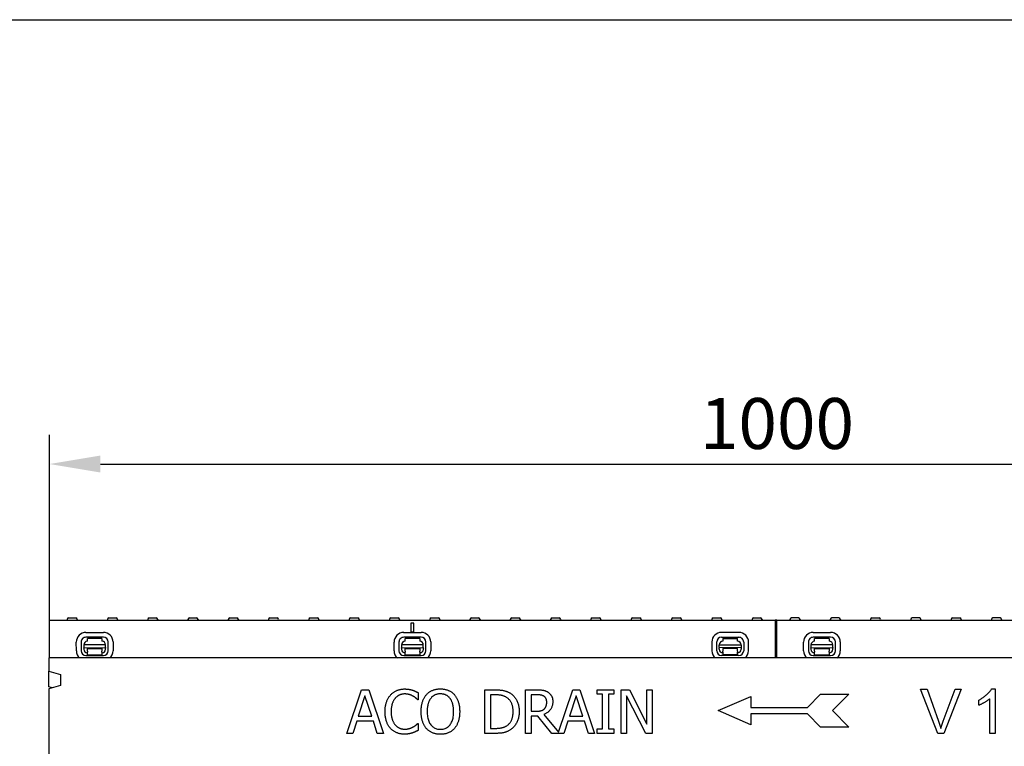
# Model space of a CAD drawing. Units: millimetres. Extents: x -13838 to 102, y -54628 to -51987.
# Drawn here: x -9715 to -9038, y -52995 to -52496 of the extents above; entities that cross this region are included whole.
import ezdxf

# ---------------------------------------------------------------- set-up
doc = ezdxf.new("R2010")
doc.units = ezdxf.units.MM
for name, color, linetype in [('BEMASS', 3, 'Continuous'), ('DUENN-18', 94, 'Continuous'), ('SICHTBAR', 7, 'Continuous')]:
    doc.layers.add(name, color=color, linetype=linetype)
doc.styles.add('BEMSTIL', font='arial.ttf')
doc.dimstyles.new('BEMASS', dxfattribs={"dimscale": 10, "dimtxt": 3.5, "dimasz": 3.5, "dimexe": 2, "dimexo": 0, "dimgap": 1, "dimtad": 1, "dimdec": 0, "dimtxsty": 'BEMSTIL', "dimcen": 3, "dimclrd": 3, "dimclre": 3, "dimclrt": 4, "dimadec": 0, "dimazin": 0, "dimtfac": 0.875, "dimtdec": 0, "dimtmove": 0, "dimatfit": 0, "dimfxl": 1, "dimtolj": 1, "dimlwd": 25, "dimlwe": 25, "dimarcsym": 0})

# ---------------------------------------------------------------- blocks, each defined once
blk = doc.blocks.new('*D606')
at = {"layer": 'BEMASS', "color": 3, "lineweight": 25, "transparency": 16777216}
for p, q in [((-9694.82, -52908.44), (-9694.82, -52781.07)), ((-8694.57, -52908.44), (-8694.57, -52781.07)), ((-9659.82, -52801.07), (-8729.57, -52801.07))]:
    blk.add_line(p, q, dxfattribs=at)
at = {"layer": 'BEMASS', "color": 3, "transparency": 16777216}
for points in [[(-9659.82, -52795.24), (-9659.82, -52806.9), (-9694.82, -52801.07)], [(-8729.57, -52795.24), (-8729.57, -52806.9), (-8694.57, -52801.07)]]:
    blk.add_solid(points, dxfattribs=at)
at = {"layer": 'Defpoints', "color": 0, "transparency": 16777216}
for p in [(-8694.57, -52801.07), (-9694.82, -52908.44), (-8694.57, -52908.44)]:
    blk.add_point(p, dxfattribs=at)
at = {"layer": 'BEMASS', "color": 4, "transparency": 16777216, "insert": (-9194.69, -52773.2), "char_height": 35, "attachment_point": 5, "style": 'BEMSTIL'}
blk.add_mtext('\\A1;1000', dxfattribs=at)

msp = doc.modelspace()

# ---------------------------------------------------------------- linework, layer by layer
at = {"layer": 'DUENN-18'}
for p, q in [((-9682.74, -52907.89), (-9682.77, -52908.44)), ((-9681.74, -52906.94), (-9676.79, -52906.94)), ((-9675.8, -52907.89), (-9675.77, -52908.44)), ((-9655.04, -52907.89), (-9655.07, -52908.44)), ((-9654.04, -52906.94), (-9649.09, -52906.94)), ((-9648.1, -52907.89), (-9648.07, -52908.44)), ((-9627.34, -52907.89), (-9627.37, -52908.44)), ((-9626.34, -52906.94), (-9621.39, -52906.94)), ((-9620.4, -52907.89), (-9620.37, -52908.44)), ((-9599.64, -52907.89), (-9599.67, -52908.44)), ((-9598.64, -52906.94), (-9593.69, -52906.94)), ((-9592.7, -52907.89), (-9592.67, -52908.44)), ((-9571.94, -52907.89), (-9571.97, -52908.44)), ((-9570.94, -52906.94), (-9565.99, -52906.94)), ((-9565, -52907.89), (-9564.97, -52908.44)), ((-9544.24, -52907.89), (-9544.27, -52908.44)), ((-9543.24, -52906.94), (-9538.29, -52906.94)), ((-9537.3, -52907.89), (-9537.27, -52908.44)), ((-9516.54, -52907.89), (-9516.57, -52908.44)), ((-9515.54, -52906.94), (-9510.59, -52906.94)), ((-9509.6, -52907.89), (-9509.57, -52908.44)), ((-9488.84, -52907.89), (-9488.87, -52908.44)), ((-9487.84, -52906.94), (-9482.89, -52906.94)), ((-9481.9, -52907.89), (-9481.87, -52908.44)), ((-9461.14, -52907.89), (-9461.17, -52908.44)), ((-9460.14, -52906.94), (-9455.19, -52906.94)), ((-9454.2, -52907.89), (-9454.17, -52908.44)), ((-9446.32, -52910.44), (-9446.32, -52916.44)), ((-9444.32, -52910.44), (-9446.32, -52910.44)), ((-9444.32, -52910.44), (-9446.32, -52910.44)), ((-9444.32, -52910.44), (-9446.32, -52910.44)), ((-9444.32, -52916.44), (-9444.32, -52910.44)), ((-9433.44, -52907.89), (-9433.47, -52908.44)), ((-9432.44, -52906.94), (-9427.49, -52906.94)), ((-9426.5, -52907.89), (-9426.47, -52908.44)), ((-9405.74, -52907.89), (-9405.77, -52908.44)), ((-9404.74, -52906.94), (-9399.79, -52906.94)), ((-9398.8, -52907.89), (-9398.77, -52908.44)), ((-9378.04, -52907.89), (-9378.07, -52908.44)), ((-9377.04, -52906.94), (-9372.09, -52906.94)), ((-9371.1, -52907.89), (-9371.07, -52908.44)), ((-9350.34, -52907.89), (-9350.37, -52908.44)), ((-9349.34, -52906.94), (-9344.39, -52906.94)), ((-9343.4, -52907.89), (-9343.37, -52908.44)), ((-9322.64, -52907.89), (-9322.67, -52908.44)), ((-9321.64, -52906.94), (-9316.69, -52906.94)), ((-9315.7, -52907.89), (-9315.67, -52908.44)), ((-9294.94, -52907.89), (-9294.97, -52908.44)), ((-9293.94, -52906.94), (-9288.99, -52906.94)), ((-9288, -52907.89), (-9287.97, -52908.44)), ((-9267.24, -52907.89), (-9267.27, -52908.44)), ((-9266.24, -52906.94), (-9261.29, -52906.94)), ((-9260.3, -52907.89), (-9260.27, -52908.44)), ((-9239.54, -52907.89), (-9239.57, -52908.44)), ((-9238.54, -52906.94), (-9233.59, -52906.94)), ((-9232.6, -52907.89), (-9232.57, -52908.44)), ((-9211.84, -52907.89), (-9211.87, -52908.44)), ((-9210.84, -52906.94), (-9205.89, -52906.94)), ((-9204.9, -52907.89), (-9204.87, -52908.44)), ((-9195.82, -52908.44), (-9195.82, -52934.44)), ((-9194.82, -52934.44), (-9194.82, -52908.44)), ((-9185.74, -52907.89), (-9185.77, -52908.44)), ((-9179.79, -52906.94), (-9184.74, -52906.94)), ((-9178.8, -52907.89), (-9178.77, -52908.44)), ((-9158.04, -52907.89), (-9158.07, -52908.44)), ((-9152.09, -52906.94), (-9157.04, -52906.94)), ((-9151.1, -52907.89), (-9151.07, -52908.44)), ((-9130.34, -52907.89), (-9130.37, -52908.44)), ((-9129.34, -52906.94), (-9124.39, -52906.94)), ((-9123.4, -52907.89), (-9123.37, -52908.44)), ((-9102.64, -52907.89), (-9102.67, -52908.44)), ((-9096.69, -52906.94), (-9101.64, -52906.94)), ((-9095.7, -52907.89), (-9095.67, -52908.44)), ((-9074.94, -52907.89), (-9074.97, -52908.44)), ((-9073.94, -52906.94), (-9068.99, -52906.94)), ((-9068, -52907.89), (-9067.97, -52908.44)), ((-9047.24, -52907.89), (-9047.27, -52908.44)), ((-9041.29, -52906.94), (-9046.24, -52906.94)), ((-9040.3, -52907.89), (-9040.27, -52908.44)), ((-9669.81, -52916.87), (-9657.81, -52916.85)), ((-9451.34, -52916.87), (-9439.34, -52916.85)), ((-9446.32, -52916.44), (-9444.32, -52916.44)), ((-9220.83, -52916.87), (-9232.83, -52916.85)), ((-9169.81, -52916.87), (-9157.81, -52916.85)), ((-9676.39, -52929.49), (-9676.4, -52923.49)), ((-9673.07, -52923.49), (-9673.06, -52929.49)), ((-9657.8, -52920.18), (-9669.8, -52920.2)), ((-9658.8, -52920.96), (-9668.8, -52920.98)), ((-9668.79, -52922.98), (-9668.8, -52920.98)), ((-9658.8, -52920.96), (-9658.79, -52922.96)), ((-9654.5, -52929.45), (-9654.51, -52923.45)), ((-9651.18, -52923.44), (-9651.17, -52929.44)), ((-9457.92, -52929.49), (-9457.93, -52923.49)), ((-9454.6, -52923.49), (-9454.59, -52929.49)), ((-9439.33, -52920.18), (-9451.33, -52920.2)), ((-9440.33, -52920.96), (-9450.33, -52920.98)), ((-9450.32, -52922.98), (-9450.33, -52920.98)), ((-9440.33, -52920.96), (-9440.32, -52922.96)), ((-9436.03, -52929.45), (-9436.04, -52923.45)), ((-9432.71, -52923.44), (-9432.7, -52929.44)), ((-9239.45, -52923.44), (-9239.46, -52929.44)), ((-9236.13, -52929.45), (-9236.12, -52923.45)), ((-9232.84, -52920.18), (-9220.84, -52920.2)), ((-9231.84, -52920.96), (-9221.84, -52920.98)), ((-9231.84, -52920.96), (-9231.84, -52922.96)), ((-9221.84, -52922.98), (-9221.84, -52920.98)), ((-9217.56, -52923.49), (-9217.57, -52929.49)), ((-9214.24, -52929.49), (-9214.23, -52923.49)), ((-9176.39, -52929.49), (-9176.4, -52923.49)), ((-9173.07, -52923.49), (-9173.06, -52929.49)), ((-9157.8, -52920.18), (-9169.8, -52920.2)), ((-9158.8, -52920.96), (-9168.8, -52920.98)), ((-9168.79, -52922.98), (-9168.8, -52920.98)), ((-9158.8, -52920.96), (-9158.79, -52922.96)), ((-9154.5, -52929.45), (-9154.51, -52923.45)), ((-9151.18, -52923.44), (-9151.17, -52929.44)), ((-9656.29, -52925.46), (-9671.29, -52925.49)), ((-9671.29, -52925.49), (-9671.28, -52927.36)), ((-9671.28, -52927.36), (-9656.29, -52927.33)), ((-9671.28, -52927.81), (-9671.28, -52927.36)), ((-9671.28, -52927.81), (-9671.28, -52928.49)), ((-9668.78, -52927.98), (-9658.78, -52927.96)), ((-9668.78, -52928.48), (-9668.78, -52927.98)), ((-9668.78, -52929.78), (-9668.78, -52928.48)), ((-9668.78, -52929.78), (-9668.78, -52930.47)), ((-9668.78, -52932.28), (-9668.78, -52930.47)), ((-9658.78, -52927.96), (-9658.78, -52928.46)), ((-9658.78, -52928.46), (-9658.78, -52929.76)), ((-9658.78, -52930.45), (-9658.78, -52929.76)), ((-9658.78, -52930.45), (-9658.78, -52932.26)), ((-9656.29, -52927.33), (-9656.29, -52925.46)), ((-9656.29, -52927.33), (-9656.28, -52927.78)), ((-9656.28, -52928.46), (-9656.28, -52927.78)), ((-9437.82, -52925.46), (-9452.82, -52925.49)), ((-9452.82, -52925.49), (-9452.82, -52927.36)), ((-9452.82, -52927.36), (-9437.82, -52927.33)), ((-9452.81, -52927.81), (-9452.82, -52927.36)), ((-9452.81, -52927.81), (-9452.81, -52928.49)), ((-9450.31, -52927.98), (-9440.31, -52927.96)), ((-9450.31, -52928.48), (-9450.31, -52927.98)), ((-9450.31, -52929.78), (-9450.31, -52928.48)), ((-9450.31, -52929.78), (-9450.31, -52930.47)), ((-9450.31, -52932.28), (-9450.31, -52930.47)), ((-9440.31, -52927.96), (-9440.31, -52928.46)), ((-9440.31, -52928.46), (-9440.31, -52929.76)), ((-9440.31, -52930.45), (-9440.31, -52929.76)), ((-9440.31, -52930.45), (-9440.31, -52932.26)), ((-9437.82, -52927.33), (-9437.82, -52925.46)), ((-9437.82, -52927.33), (-9437.81, -52927.78)), ((-9437.81, -52928.46), (-9437.81, -52927.78)), ((-9234.35, -52925.46), (-9219.35, -52925.49)), ((-9234.35, -52927.33), (-9234.35, -52925.46)), ((-9234.35, -52927.33), (-9234.35, -52927.78)), ((-9219.35, -52927.36), (-9234.35, -52927.33)), ((-9234.35, -52928.46), (-9234.35, -52927.78)), ((-9231.86, -52930.45), (-9231.85, -52929.76)), ((-9231.86, -52930.45), (-9231.86, -52932.26)), ((-9221.85, -52927.98), (-9231.85, -52927.96)), ((-9231.85, -52927.96), (-9231.85, -52928.46)), ((-9231.85, -52928.46), (-9231.85, -52929.76)), ((-9221.85, -52929.78), (-9221.86, -52930.47)), ((-9221.86, -52932.28), (-9221.86, -52930.47)), ((-9221.85, -52928.48), (-9221.85, -52927.98)), ((-9221.85, -52929.78), (-9221.85, -52928.48)), ((-9219.35, -52925.49), (-9219.35, -52927.36)), ((-9219.35, -52927.81), (-9219.35, -52927.36)), ((-9219.35, -52927.81), (-9219.35, -52928.49)), ((-9156.29, -52925.46), (-9171.29, -52925.49)), ((-9171.29, -52925.49), (-9171.28, -52927.36)), ((-9171.28, -52927.36), (-9156.29, -52927.33)), ((-9171.28, -52927.81), (-9171.28, -52927.36)), ((-9171.28, -52927.81), (-9171.28, -52928.49)), ((-9168.78, -52927.98), (-9158.78, -52927.96)), ((-9168.78, -52928.48), (-9168.78, -52927.98)), ((-9168.78, -52929.78), (-9168.78, -52928.48)), ((-9168.78, -52929.78), (-9168.78, -52930.47)), ((-9168.78, -52932.28), (-9168.78, -52930.47)), ((-9158.78, -52927.96), (-9158.78, -52928.46)), ((-9158.78, -52928.46), (-9158.78, -52929.76)), ((-9158.78, -52930.45), (-9158.78, -52929.76)), ((-9158.78, -52930.45), (-9158.78, -52932.26)), ((-9156.29, -52927.33), (-9156.29, -52925.46)), ((-9156.29, -52927.33), (-9156.28, -52927.78)), ((-9156.28, -52928.46), (-9156.28, -52927.78)), ((-9669.77, -52932.76), (-9657.77, -52932.74)), ((-9668.78, -52932.28), (-9658.78, -52932.26)), ((-9451.3, -52932.76), (-9439.3, -52932.74)), ((-9450.31, -52932.28), (-9440.31, -52932.26)), ((-9220.86, -52932.76), (-9232.86, -52932.74)), ((-9221.86, -52932.28), (-9231.86, -52932.26)), ((-9169.77, -52932.76), (-9157.77, -52932.74)), ((-9168.78, -52932.28), (-9158.78, -52932.26)), ((-9490.4, -52986.31), (-9480.29, -52956.31)), ((-9480.29, -52956.31), (-9475.38, -52956.31)), ((-9475.38, -52956.31), (-9465.26, -52986.31)), ((-9441.36, -52958.3), (-9441.36, -52963.12)), ((-9395.56, -52956.31), (-9388.73, -52956.31)), ((-9395.56, -52986.31), (-9395.56, -52956.31)), ((-9367.58, -52956.31), (-9359.85, -52956.31)), ((-9367.58, -52986.31), (-9367.58, -52956.31)), ((-9344.96, -52985.57), (-9335.1, -52956.31)), ((-9335.1, -52956.31), (-9330.19, -52956.31)), ((-9330.19, -52956.31), (-9320.08, -52986.31)), ((-9318.4, -52956.31), (-9306.78, -52956.31)), ((-9318.4, -52959.37), (-9318.4, -52956.31)), ((-9306.78, -52956.31), (-9306.78, -52959.37)), ((-9301.84, -52956.31), (-9296.18, -52956.31)), ((-9301.84, -52986.31), (-9301.84, -52956.31)), ((-9296.18, -52956.31), (-9284.1, -52980.06)), ((-9284.1, -52956.31), (-9280.38, -52956.31)), ((-9284.1, -52980.06), (-9284.1, -52956.31)), ((-9280.38, -52956.31), (-9280.38, -52986.31)), ((-9084.12, -52986.31), (-9095.88, -52955.87)), ((-9095.88, -52955.87), (-9091.52, -52955.87)), ((-9091.52, -52955.87), (-9083.61, -52977.98)), ((-9080.39, -52977.98), (-9072.15, -52955.87)), ((-9068.04, -52955.87), (-9079.97, -52986.31)), ((-9072.15, -52955.87), (-9068.04, -52955.87)), ((-9047.08, -52955.75), (-9044.67, -52955.75)), ((-9044.67, -52955.75), (-9044.67, -52986.31)), ((-9477.93, -52960.39), (-9482.55, -52974.52)), ((-9473.28, -52974.52), (-9477.93, -52960.39)), ((-9441.36, -52963.12), (-9441.68, -52963.12)), ((-9388.54, -52959.76), (-9391.57, -52959.76)), ((-9391.57, -52959.76), (-9391.57, -52982.86)), ((-9359.63, -52959.76), (-9363.59, -52959.76)), ((-9363.59, -52959.76), (-9363.59, -52971.04)), ((-9332.74, -52960.39), (-9337.36, -52974.52)), ((-9328.1, -52974.52), (-9332.74, -52960.39)), ((-9314.58, -52959.37), (-9318.4, -52959.37)), ((-9314.58, -52983.25), (-9314.58, -52959.37)), ((-9310.59, -52959.37), (-9310.59, -52983.25)), ((-9306.78, -52959.37), (-9310.59, -52959.37)), ((-9298.12, -52960.44), (-9298.12, -52986.31)), ((-9284.85, -52986.31), (-9298.12, -52960.44)), ((-9235.21, -52970.68), (-9212.71, -52960.93)), ((-9212.71, -52960.93), (-9212.71, -52968.43)), ((-9173.71, -52968.43), (-9164.71, -52959.43)), ((-9164.71, -52959.43), (-9145.21, -52959.43)), ((-9145.21, -52959.43), (-9156.46, -52970.68)), ((-9055.87, -52967.01), (-9055.87, -52963.39)), ((-9048.4, -52986.31), (-9048.4, -52962.51)), ((-9363.59, -52971.04), (-9360.09, -52971.04)), ((-9212.71, -52980.43), (-9235.21, -52970.68)), ((-9212.71, -52968.43), (-9173.71, -52968.43)), ((-9156.46, -52970.68), (-9145.21, -52981.93)), ((-9483.64, -52977.92), (-9486.36, -52986.31)), ((-9472.19, -52977.92), (-9483.64, -52977.92)), ((-9482.55, -52974.52), (-9473.28, -52974.52)), ((-9469.47, -52986.31), (-9472.19, -52977.92)), ((-9363.59, -52974.37), (-9363.59, -52986.31)), ((-9359.02, -52974.37), (-9363.59, -52974.37)), ((-9349.54, -52986.31), (-9359.02, -52974.37)), ((-9355.04, -52973.26), (-9344.96, -52985.57)), ((-9338.45, -52977.92), (-9341.18, -52986.31)), ((-9327, -52977.92), (-9338.45, -52977.92)), ((-9337.36, -52974.52), (-9328.1, -52974.52)), ((-9324.28, -52986.31), (-9327, -52977.92)), ((-9173.71, -52972.93), (-9212.71, -52972.93)), ((-9212.71, -52972.93), (-9212.71, -52980.43)), ((-9164.71, -52981.93), (-9173.71, -52972.93)), ((-9441.66, -52979.5), (-9441.36, -52979.5)), ((-9441.36, -52979.5), (-9441.36, -52984.27)), ((-9391.57, -52982.86), (-9388.54, -52982.86)), ((-9318.4, -52983.25), (-9314.58, -52983.25)), ((-9318.4, -52986.31), (-9318.4, -52983.25)), ((-9310.59, -52983.25), (-9306.78, -52983.25)), ((-9306.78, -52983.25), (-9306.78, -52986.31)), ((-9145.21, -52981.93), (-9164.71, -52981.93)), ((-9486.36, -52986.31), (-9490.4, -52986.31)), ((-9465.26, -52986.31), (-9469.47, -52986.31)), ((-9388.66, -52986.31), (-9395.56, -52986.31)), ((-9363.59, -52986.31), (-9367.58, -52986.31)), ((-9341.18, -52986.31), (-9349.54, -52986.31)), ((-9320.08, -52986.31), (-9324.28, -52986.31)), ((-9306.78, -52986.31), (-9318.4, -52986.31)), ((-9298.12, -52986.31), (-9301.84, -52986.31)), ((-9280.38, -52986.31), (-9284.85, -52986.31)), ((-9079.97, -52986.31), (-9084.12, -52986.31)), ((-9044.67, -52986.31), (-9048.4, -52986.31))]:
    msp.add_line(p, q, dxfattribs=at)
at = {"layer": 'DUENN-18', "flags": 128}
for points in [[(-9460.38, -52959.91), (-9460.07, -52959.58), (-9459.76, -52959.26), (-9459.43, -52958.96), (-9459.1, -52958.67), (-9458.76, -52958.39), (-9458.41, -52958.13), (-9458.05, -52957.88), (-9457.68, -52957.64), (-9457.31, -52957.42), (-9456.92, -52957.21), (-9456.53, -52957.02), (-9456.12, -52956.83), (-9455.71, -52956.66), (-9455.29, -52956.51), (-9454.86, -52956.37), (-9454.42, -52956.25), (-9453.97, -52956.14), (-9453.52, -52956.04), (-9453.06, -52955.96), (-9452.59, -52955.89), (-9452.11, -52955.84), (-9451.62, -52955.8), (-9451.13, -52955.78), (-9450.63, -52955.78)], [(-9450.63, -52955.78), (-9450.38, -52955.78), (-9450.13, -52955.78), (-9449.88, -52955.79), (-9449.64, -52955.8), (-9449.4, -52955.81), (-9449.16, -52955.83), (-9448.93, -52955.85), (-9448.7, -52955.87), (-9448.47, -52955.9), (-9448.24, -52955.93), (-9448.02, -52955.96), (-9447.79, -52955.99), (-9447.57, -52956.03), (-9447.36, -52956.07), (-9447.14, -52956.11), (-9446.93, -52956.15), (-9446.73, -52956.2), (-9446.52, -52956.24), (-9446.32, -52956.29), (-9446.12, -52956.34), (-9445.92, -52956.39), (-9445.73, -52956.44), (-9445.54, -52956.5), (-9445.35, -52956.55)], [(-9445.35, -52956.55), (-9445.19, -52956.61), (-9445.03, -52956.66), (-9444.86, -52956.72), (-9444.7, -52956.78), (-9444.53, -52956.84), (-9444.37, -52956.9), (-9444.2, -52956.97), (-9444.04, -52957.03), (-9443.87, -52957.1), (-9443.71, -52957.17), (-9443.54, -52957.25), (-9443.37, -52957.32), (-9443.2, -52957.39), (-9443.03, -52957.47), (-9442.87, -52957.55), (-9442.7, -52957.63), (-9442.53, -52957.71), (-9442.36, -52957.79), (-9442.2, -52957.87), (-9442.03, -52957.96), (-9441.86, -52958.04), (-9441.7, -52958.13), (-9441.53, -52958.22), (-9441.36, -52958.3)], [(-9435.75, -52959.74), (-9435.45, -52959.41), (-9435.15, -52959.1), (-9434.83, -52958.8), (-9434.5, -52958.52), (-9434.17, -52958.24), (-9433.82, -52957.98), (-9433.47, -52957.74), (-9433.11, -52957.51), (-9432.73, -52957.29), (-9432.35, -52957.08), (-9431.96, -52956.89), (-9431.55, -52956.71), (-9431.14, -52956.55), (-9430.72, -52956.4), (-9430.3, -52956.26), (-9429.86, -52956.14), (-9429.42, -52956.03), (-9428.97, -52955.94), (-9428.51, -52955.86), (-9428.04, -52955.79), (-9427.57, -52955.74), (-9427.09, -52955.71), (-9426.6, -52955.69), (-9426.1, -52955.68)], [(-9426.1, -52955.68), (-9425.59, -52955.69), (-9425.09, -52955.71), (-9424.6, -52955.75), (-9424.12, -52955.8), (-9423.65, -52955.86), (-9423.19, -52955.95), (-9422.73, -52956.04), (-9422.28, -52956.15), (-9421.84, -52956.28), (-9421.41, -52956.42), (-9420.99, -52956.58), (-9420.58, -52956.75), (-9420.17, -52956.93), (-9419.78, -52957.13), (-9419.4, -52957.34), (-9419.02, -52957.56), (-9418.66, -52957.79), (-9418.31, -52958.03), (-9417.97, -52958.29), (-9417.64, -52958.55), (-9417.32, -52958.83), (-9417.01, -52959.12), (-9416.71, -52959.42), (-9416.42, -52959.74)], [(-9388.73, -52956.31), (-9388.04, -52956.31), (-9387.37, -52956.33), (-9386.73, -52956.35), (-9386.11, -52956.38), (-9385.52, -52956.42), (-9384.96, -52956.47), (-9384.42, -52956.53), (-9383.9, -52956.59), (-9383.41, -52956.67), (-9382.95, -52956.75), (-9382.51, -52956.84), (-9382.09, -52956.94), (-9381.7, -52957.05), (-9381.31, -52957.17), (-9380.93, -52957.29), (-9380.57, -52957.42), (-9380.21, -52957.55), (-9379.86, -52957.7), (-9379.53, -52957.85), (-9379.2, -52958), (-9378.88, -52958.16), (-9378.57, -52958.33), (-9378.27, -52958.51), (-9377.98, -52958.69)], [(-9377.98, -52958.69), (-9377.51, -52959.02), (-9377.06, -52959.37), (-9376.62, -52959.73), (-9376.2, -52960.11), (-9375.8, -52960.51), (-9375.42, -52960.93), (-9375.05, -52961.36), (-9374.71, -52961.81), (-9374.38, -52962.28), (-9374.07, -52962.76), (-9373.77, -52963.27), (-9373.5, -52963.79), (-9373.25, -52964.32), (-9373.01, -52964.88), (-9372.8, -52965.45), (-9372.61, -52966.03), (-9372.45, -52966.64), (-9372.31, -52967.26), (-9372.18, -52967.9), (-9372.08, -52968.55), (-9372.01, -52969.22), (-9371.95, -52969.91), (-9371.92, -52970.61), (-9371.91, -52971.33)], [(-9359.85, -52956.31), (-9359.42, -52956.31), (-9359.01, -52956.32), (-9358.61, -52956.33), (-9358.22, -52956.34), (-9357.85, -52956.36), (-9357.48, -52956.38), (-9357.13, -52956.41), (-9356.79, -52956.43), (-9356.45, -52956.47), (-9356.14, -52956.5), (-9355.83, -52956.55), (-9355.53, -52956.59), (-9355.24, -52956.64), (-9354.96, -52956.7), (-9354.67, -52956.78), (-9354.39, -52956.86), (-9354.11, -52956.95), (-9353.83, -52957.05), (-9353.56, -52957.17), (-9353.29, -52957.29), (-9353.01, -52957.43), (-9352.75, -52957.57), (-9352.48, -52957.73), (-9352.21, -52957.89)], [(-9352.21, -52957.89), (-9351.96, -52958.06), (-9351.71, -52958.25), (-9351.47, -52958.44), (-9351.24, -52958.63), (-9351.01, -52958.84), (-9350.8, -52959.05), (-9350.6, -52959.28), (-9350.41, -52959.51), (-9350.22, -52959.74), (-9350.05, -52959.99), (-9349.88, -52960.24), (-9349.72, -52960.5), (-9349.58, -52960.77), (-9349.44, -52961.06), (-9349.32, -52961.35), (-9349.22, -52961.65), (-9349.12, -52961.96), (-9349.04, -52962.29), (-9348.97, -52962.62), (-9348.91, -52962.97), (-9348.87, -52963.32), (-9348.84, -52963.69), (-9348.82, -52964.07), (-9348.81, -52964.45)], [(-9055.87, -52963.39), (-9055.48, -52963.19), (-9055.06, -52962.97), (-9054.64, -52962.72), (-9054.2, -52962.45), (-9053.76, -52962.16), (-9053.32, -52961.86), (-9052.87, -52961.53), (-9052.42, -52961.2), (-9051.97, -52960.85), (-9051.53, -52960.49), (-9051.1, -52960.13), (-9050.67, -52959.76), (-9050.25, -52959.39), (-9049.85, -52959.02), (-9049.47, -52958.65), (-9049.1, -52958.28), (-9048.75, -52957.93), (-9048.43, -52957.57), (-9048.13, -52957.23), (-9047.85, -52956.9), (-9047.61, -52956.59), (-9047.4, -52956.29), (-9047.22, -52956.01), (-9047.08, -52955.75)], [(-9464.12, -52971.33), (-9464.11, -52970.71), (-9464.09, -52970.11), (-9464.06, -52969.51), (-9464.01, -52968.93), (-9463.95, -52968.36), (-9463.88, -52967.81), (-9463.79, -52967.27), (-9463.69, -52966.74), (-9463.58, -52966.23), (-9463.45, -52965.73), (-9463.31, -52965.24), (-9463.16, -52964.77), (-9462.99, -52964.31), (-9462.81, -52963.86), (-9462.62, -52963.42), (-9462.42, -52962.99), (-9462.21, -52962.57), (-9461.98, -52962.16), (-9461.75, -52961.76), (-9461.5, -52961.37), (-9461.23, -52960.99), (-9460.96, -52960.62), (-9460.67, -52960.26), (-9460.38, -52959.91)], [(-9457.29, -52962.27), (-9457.49, -52962.53), (-9457.69, -52962.8), (-9457.89, -52963.08), (-9458.07, -52963.38), (-9458.24, -52963.68), (-9458.41, -52964), (-9458.57, -52964.32), (-9458.72, -52964.66), (-9458.87, -52965.01), (-9459.01, -52965.37), (-9459.14, -52965.74), (-9459.26, -52966.12), (-9459.37, -52966.51), (-9459.47, -52966.91), (-9459.57, -52967.32), (-9459.65, -52967.73), (-9459.72, -52968.15), (-9459.79, -52968.58), (-9459.84, -52969.02), (-9459.88, -52969.47), (-9459.92, -52969.92), (-9459.94, -52970.39), (-9459.96, -52970.86), (-9459.96, -52971.33)], [(-9450.65, -52959.18), (-9450.97, -52959.18), (-9451.29, -52959.2), (-9451.6, -52959.23), (-9451.91, -52959.27), (-9452.22, -52959.32), (-9452.52, -52959.38), (-9452.82, -52959.45), (-9453.12, -52959.53), (-9453.42, -52959.62), (-9453.71, -52959.73), (-9454, -52959.84), (-9454.29, -52959.97), (-9454.57, -52960.11), (-9454.84, -52960.25), (-9455.12, -52960.41), (-9455.38, -52960.58), (-9455.64, -52960.75), (-9455.89, -52960.94), (-9456.14, -52961.14), (-9456.38, -52961.34), (-9456.62, -52961.56), (-9456.85, -52961.78), (-9457.07, -52962.02), (-9457.29, -52962.27)], [(-9445.06, -52960.61), (-9445.25, -52960.51), (-9445.45, -52960.41), (-9445.64, -52960.31), (-9445.84, -52960.22), (-9446.05, -52960.13), (-9446.25, -52960.04), (-9446.46, -52959.95), (-9446.67, -52959.87), (-9446.89, -52959.8), (-9447.11, -52959.72), (-9447.33, -52959.65), (-9447.55, -52959.58), (-9447.78, -52959.52), (-9448.01, -52959.46), (-9448.25, -52959.4), (-9448.5, -52959.36), (-9448.75, -52959.32), (-9449, -52959.28), (-9449.26, -52959.25), (-9449.53, -52959.22), (-9449.8, -52959.2), (-9450.08, -52959.19), (-9450.36, -52959.18), (-9450.65, -52959.18)], [(-9441.68, -52963.12), (-9441.77, -52963.04), (-9441.87, -52962.95), (-9441.97, -52962.86), (-9442.07, -52962.77), (-9442.18, -52962.68), (-9442.29, -52962.58), (-9442.4, -52962.48), (-9442.52, -52962.38), (-9442.65, -52962.28), (-9442.77, -52962.17), (-9442.91, -52962.06), (-9443.04, -52961.95), (-9443.18, -52961.84), (-9443.33, -52961.72), (-9443.48, -52961.61), (-9443.63, -52961.5), (-9443.79, -52961.39), (-9443.96, -52961.28), (-9444.13, -52961.16), (-9444.31, -52961.05), (-9444.49, -52960.94), (-9444.67, -52960.83), (-9444.86, -52960.72), (-9445.06, -52960.61)], [(-9439.35, -52971.31), (-9439.34, -52970.69), (-9439.32, -52970.08), (-9439.29, -52969.48), (-9439.24, -52968.9), (-9439.18, -52968.33), (-9439.11, -52967.77), (-9439.03, -52967.22), (-9438.93, -52966.69), (-9438.82, -52966.16), (-9438.7, -52965.65), (-9438.56, -52965.16), (-9438.41, -52964.67), (-9438.25, -52964.2), (-9438.08, -52963.74), (-9437.89, -52963.29), (-9437.7, -52962.85), (-9437.49, -52962.42), (-9437.28, -52962.01), (-9437.05, -52961.6), (-9436.81, -52961.2), (-9436.56, -52960.82), (-9436.3, -52960.45), (-9436.03, -52960.09), (-9435.75, -52959.74)], [(-9432.73, -52962.24), (-9432.93, -52962.5), (-9433.12, -52962.77), (-9433.29, -52963.06), (-9433.47, -52963.35), (-9433.63, -52963.65), (-9433.79, -52963.97), (-9433.93, -52964.29), (-9434.07, -52964.63), (-9434.21, -52964.98), (-9434.33, -52965.34), (-9434.45, -52965.7), (-9434.56, -52966.08), (-9434.66, -52966.47), (-9434.75, -52966.87), (-9434.83, -52967.28), (-9434.91, -52967.69), (-9434.97, -52968.11), (-9435.03, -52968.54), (-9435.08, -52968.98), (-9435.12, -52969.43), (-9435.15, -52969.89), (-9435.17, -52970.35), (-9435.18, -52970.83), (-9435.19, -52971.31)], [(-9426.07, -52959.13), (-9426.43, -52959.14), (-9426.78, -52959.15), (-9427.12, -52959.18), (-9427.46, -52959.21), (-9427.78, -52959.26), (-9428.1, -52959.32), (-9428.41, -52959.39), (-9428.72, -52959.47), (-9429.02, -52959.55), (-9429.31, -52959.65), (-9429.59, -52959.76), (-9429.86, -52959.88), (-9430.13, -52960.02), (-9430.4, -52960.16), (-9430.65, -52960.31), (-9430.91, -52960.48), (-9431.15, -52960.66), (-9431.4, -52960.85), (-9431.63, -52961.05), (-9431.86, -52961.27), (-9432.09, -52961.49), (-9432.31, -52961.73), (-9432.52, -52961.98), (-9432.73, -52962.24)], [(-9419.44, -52962.24), (-9419.64, -52961.99), (-9419.85, -52961.75), (-9420.06, -52961.51), (-9420.28, -52961.29), (-9420.51, -52961.08), (-9420.75, -52960.88), (-9420.99, -52960.69), (-9421.24, -52960.51), (-9421.5, -52960.35), (-9421.76, -52960.19), (-9422.03, -52960.04), (-9422.3, -52959.91), (-9422.59, -52959.78), (-9422.87, -52959.67), (-9423.17, -52959.57), (-9423.47, -52959.48), (-9423.77, -52959.4), (-9424.08, -52959.32), (-9424.4, -52959.27), (-9424.72, -52959.22), (-9425.05, -52959.18), (-9425.39, -52959.15), (-9425.73, -52959.14), (-9426.07, -52959.13)], [(-9416.98, -52971.31), (-9416.98, -52970.82), (-9417, -52970.34), (-9417.02, -52969.87), (-9417.05, -52969.41), (-9417.09, -52968.95), (-9417.14, -52968.51), (-9417.2, -52968.08), (-9417.27, -52967.65), (-9417.34, -52967.24), (-9417.43, -52966.83), (-9417.52, -52966.43), (-9417.62, -52966.05), (-9417.74, -52965.67), (-9417.85, -52965.3), (-9417.98, -52964.95), (-9418.11, -52964.6), (-9418.25, -52964.27), (-9418.4, -52963.95), (-9418.55, -52963.64), (-9418.72, -52963.33), (-9418.88, -52963.05), (-9419.06, -52962.77), (-9419.24, -52962.5), (-9419.44, -52962.24)], [(-9416.42, -52959.74), (-9416.14, -52960.08), (-9415.87, -52960.43), (-9415.62, -52960.79), (-9415.37, -52961.17), (-9415.13, -52961.56), (-9414.91, -52961.96), (-9414.69, -52962.38), (-9414.49, -52962.81), (-9414.29, -52963.25), (-9414.11, -52963.7), (-9413.93, -52964.17), (-9413.77, -52964.65), (-9413.62, -52965.14), (-9413.48, -52965.64), (-9413.36, -52966.16), (-9413.24, -52966.69), (-9413.15, -52967.22), (-9413.06, -52967.77), (-9412.99, -52968.33), (-9412.93, -52968.91), (-9412.88, -52969.49), (-9412.85, -52970.09), (-9412.83, -52970.69), (-9412.82, -52971.31)], [(-9380.61, -52961.56), (-9380.88, -52961.41), (-9381.15, -52961.26), (-9381.43, -52961.12), (-9381.7, -52960.99), (-9381.98, -52960.86), (-9382.27, -52960.74), (-9382.55, -52960.63), (-9382.84, -52960.53), (-9383.13, -52960.43), (-9383.43, -52960.34), (-9383.73, -52960.26), (-9384.03, -52960.19), (-9384.33, -52960.12), (-9384.65, -52960.06), (-9384.99, -52960), (-9385.33, -52959.95), (-9385.69, -52959.91), (-9386.06, -52959.87), (-9386.44, -52959.84), (-9386.84, -52959.81), (-9387.24, -52959.79), (-9387.66, -52959.77), (-9388.09, -52959.77), (-9388.54, -52959.76)], [(-9376.06, -52971.29), (-9376.07, -52970.72), (-9376.1, -52970.16), (-9376.14, -52969.62), (-9376.19, -52969.1), (-9376.26, -52968.58), (-9376.35, -52968.09), (-9376.45, -52967.6), (-9376.57, -52967.13), (-9376.71, -52966.68), (-9376.86, -52966.23), (-9377.02, -52965.8), (-9377.21, -52965.39), (-9377.41, -52964.99), (-9377.62, -52964.61), (-9377.85, -52964.24), (-9378.09, -52963.88), (-9378.35, -52963.54), (-9378.63, -52963.21), (-9378.92, -52962.9), (-9379.23, -52962.6), (-9379.55, -52962.32), (-9379.89, -52962.05), (-9380.24, -52961.8), (-9380.61, -52961.56)], [(-9354.86, -52960.78), (-9355.01, -52960.69), (-9355.16, -52960.61), (-9355.31, -52960.52), (-9355.46, -52960.45), (-9355.62, -52960.37), (-9355.79, -52960.31), (-9355.95, -52960.24), (-9356.12, -52960.18), (-9356.3, -52960.13), (-9356.48, -52960.08), (-9356.66, -52960.03), (-9356.85, -52959.99), (-9357.04, -52959.96), (-9357.24, -52959.92), (-9357.44, -52959.89), (-9357.66, -52959.87), (-9357.88, -52959.84), (-9358.11, -52959.82), (-9358.34, -52959.8), (-9358.59, -52959.79), (-9358.84, -52959.78), (-9359.09, -52959.77), (-9359.36, -52959.76), (-9359.63, -52959.76)], [(-9348.81, -52964.45), (-9348.82, -52964.99), (-9348.86, -52965.52), (-9348.92, -52966.03), (-9349, -52966.53), (-9349.1, -52967.01), (-9349.23, -52967.47), (-9349.38, -52967.92), (-9349.56, -52968.36), (-9349.75, -52968.78), (-9349.98, -52969.19), (-9350.22, -52969.58), (-9350.49, -52969.96), (-9350.78, -52970.32), (-9351.08, -52970.67), (-9351.4, -52971), (-9351.74, -52971.32), (-9352.09, -52971.61), (-9352.46, -52971.9), (-9352.85, -52972.16), (-9353.25, -52972.41), (-9353.68, -52972.65), (-9354.11, -52972.87), (-9354.57, -52973.07), (-9355.04, -52973.26)], [(-9352.97, -52964.77), (-9352.97, -52964.55), (-9352.98, -52964.34), (-9353, -52964.13), (-9353.02, -52963.93), (-9353.05, -52963.73), (-9353.08, -52963.53), (-9353.13, -52963.34), (-9353.17, -52963.16), (-9353.23, -52962.97), (-9353.29, -52962.79), (-9353.36, -52962.62), (-9353.43, -52962.45), (-9353.51, -52962.28), (-9353.6, -52962.12), (-9353.69, -52961.97), (-9353.8, -52961.82), (-9353.9, -52961.67), (-9354.02, -52961.53), (-9354.14, -52961.39), (-9354.27, -52961.26), (-9354.41, -52961.13), (-9354.55, -52961.01), (-9354.71, -52960.9), (-9354.86, -52960.78)], [(-9354.67, -52969.49), (-9354.53, -52969.35), (-9354.39, -52969.2), (-9354.26, -52969.05), (-9354.14, -52968.9), (-9354.02, -52968.74), (-9353.91, -52968.58), (-9353.81, -52968.41), (-9353.71, -52968.23), (-9353.62, -52968.06), (-9353.53, -52967.87), (-9353.45, -52967.69), (-9353.38, -52967.49), (-9353.32, -52967.3), (-9353.26, -52967.09), (-9353.2, -52966.89), (-9353.15, -52966.67), (-9353.11, -52966.45), (-9353.07, -52966.23), (-9353.04, -52966), (-9353.01, -52965.76), (-9352.99, -52965.52), (-9352.98, -52965.28), (-9352.97, -52965.03), (-9352.97, -52964.77)], [(-9048.4, -52962.51), (-9048.59, -52962.67), (-9048.8, -52962.85), (-9049.04, -52963.04), (-9049.3, -52963.24), (-9049.59, -52963.44), (-9049.89, -52963.66), (-9050.22, -52963.87), (-9050.55, -52964.1), (-9050.9, -52964.32), (-9051.26, -52964.54), (-9051.62, -52964.77), (-9051.99, -52964.99), (-9052.36, -52965.21), (-9052.73, -52965.43), (-9053.1, -52965.63), (-9053.46, -52965.83), (-9053.82, -52966.03), (-9054.16, -52966.21), (-9054.49, -52966.38), (-9054.81, -52966.54), (-9055.11, -52966.68), (-9055.39, -52966.81), (-9055.64, -52966.92), (-9055.87, -52967.01)], [(-9460.35, -52982.91), (-9460.65, -52982.58), (-9460.93, -52982.23), (-9461.2, -52981.87), (-9461.46, -52981.5), (-9461.71, -52981.12), (-9461.95, -52980.72), (-9462.17, -52980.31), (-9462.39, -52979.88), (-9462.59, -52979.44), (-9462.78, -52978.99), (-9462.96, -52978.52), (-9463.13, -52978.04), (-9463.29, -52977.55), (-9463.44, -52977.05), (-9463.57, -52976.53), (-9463.68, -52976), (-9463.78, -52975.46), (-9463.87, -52974.91), (-9463.95, -52974.34), (-9464.01, -52973.77), (-9464.06, -52973.18), (-9464.09, -52972.57), (-9464.11, -52971.96), (-9464.12, -52971.33)], [(-9459.96, -52971.33), (-9459.96, -52971.84), (-9459.94, -52972.34), (-9459.92, -52972.82), (-9459.88, -52973.3), (-9459.83, -52973.76), (-9459.78, -52974.21), (-9459.71, -52974.64), (-9459.63, -52975.07), (-9459.55, -52975.48), (-9459.45, -52975.88), (-9459.34, -52976.27), (-9459.22, -52976.65), (-9459.09, -52977.01), (-9458.96, -52977.37), (-9458.82, -52977.72), (-9458.67, -52978.05), (-9458.51, -52978.38), (-9458.34, -52978.7), (-9458.17, -52979.01), (-9457.99, -52979.3), (-9457.8, -52979.59), (-9457.6, -52979.87), (-9457.4, -52980.14), (-9457.19, -52980.4)], [(-9435.77, -52982.86), (-9436.05, -52982.52), (-9436.33, -52982.17), (-9436.59, -52981.8), (-9436.83, -52981.43), (-9437.07, -52981.03), (-9437.3, -52980.63), (-9437.51, -52980.21), (-9437.72, -52979.78), (-9437.91, -52979.34), (-9438.09, -52978.89), (-9438.26, -52978.42), (-9438.42, -52977.94), (-9438.57, -52977.44), (-9438.7, -52976.94), (-9438.83, -52976.42), (-9438.94, -52975.9), (-9439.03, -52975.36), (-9439.12, -52974.81), (-9439.19, -52974.26), (-9439.24, -52973.69), (-9439.29, -52973.11), (-9439.32, -52972.52), (-9439.34, -52971.92), (-9439.35, -52971.31)], [(-9435.19, -52971.31), (-9435.17, -52972.28), (-9435.12, -52973.2), (-9435.03, -52974.09), (-9434.91, -52974.94), (-9434.76, -52975.75), (-9434.57, -52976.53), (-9434.35, -52977.26), (-9434.09, -52977.96), (-9433.79, -52978.61), (-9433.47, -52979.23), (-9433.11, -52979.81), (-9432.71, -52980.35), (-9432.28, -52980.86), (-9431.84, -52981.31), (-9431.36, -52981.73), (-9430.87, -52982.1), (-9430.35, -52982.42), (-9429.81, -52982.71), (-9429.25, -52982.95), (-9428.66, -52983.14), (-9428.05, -52983.29), (-9427.41, -52983.4), (-9426.75, -52983.47), (-9426.07, -52983.49)], [(-9426.07, -52983.49), (-9425.39, -52983.47), (-9424.73, -52983.4), (-9424.1, -52983.29), (-9423.49, -52983.14), (-9422.9, -52982.95), (-9422.34, -52982.71), (-9421.8, -52982.42), (-9421.28, -52982.1), (-9420.79, -52981.73), (-9420.32, -52981.31), (-9419.87, -52980.86), (-9419.45, -52980.35), (-9419.05, -52979.81), (-9418.69, -52979.23), (-9418.37, -52978.61), (-9418.08, -52977.96), (-9417.82, -52977.26), (-9417.6, -52976.53), (-9417.41, -52975.75), (-9417.25, -52974.94), (-9417.13, -52974.09), (-9417.05, -52973.2), (-9417, -52972.28), (-9416.98, -52971.31)], [(-9412.82, -52971.31), (-9412.83, -52971.91), (-9412.85, -52972.51), (-9412.88, -52973.09), (-9412.93, -52973.66), (-9412.98, -52974.23), (-9413.05, -52974.78), (-9413.14, -52975.33), (-9413.23, -52975.86), (-9413.34, -52976.39), (-9413.46, -52976.91), (-9413.6, -52977.41), (-9413.75, -52977.91), (-9413.91, -52978.4), (-9414.08, -52978.87), (-9414.26, -52979.33), (-9414.45, -52979.77), (-9414.66, -52980.21), (-9414.88, -52980.62), (-9415.11, -52981.03), (-9415.35, -52981.42), (-9415.6, -52981.8), (-9415.86, -52982.17), (-9416.13, -52982.52), (-9416.42, -52982.86)], [(-9380.25, -52980.86), (-9379.9, -52980.62), (-9379.58, -52980.37), (-9379.27, -52980.1), (-9378.97, -52979.82), (-9378.68, -52979.53), (-9378.42, -52979.22), (-9378.16, -52978.91), (-9377.92, -52978.57), (-9377.7, -52978.23), (-9377.49, -52977.87), (-9377.29, -52977.5), (-9377.11, -52977.12), (-9376.94, -52976.72), (-9376.79, -52976.31), (-9376.65, -52975.88), (-9376.53, -52975.44), (-9376.42, -52974.97), (-9376.33, -52974.5), (-9376.25, -52974), (-9376.18, -52973.49), (-9376.13, -52972.96), (-9376.09, -52972.42), (-9376.07, -52971.86), (-9376.06, -52971.29)], [(-9371.91, -52971.33), (-9371.92, -52972.01), (-9371.95, -52972.68), (-9372.01, -52973.34), (-9372.09, -52973.98), (-9372.2, -52974.62), (-9372.32, -52975.24), (-9372.47, -52975.85), (-9372.65, -52976.46), (-9372.84, -52977.05), (-9373.06, -52977.63), (-9373.31, -52978.19), (-9373.57, -52978.75), (-9373.86, -52979.29), (-9374.16, -52979.81), (-9374.48, -52980.31), (-9374.81, -52980.79), (-9375.16, -52981.25), (-9375.52, -52981.69), (-9375.9, -52982.11), (-9376.3, -52982.51), (-9376.71, -52982.89), (-9377.13, -52983.25), (-9377.58, -52983.59), (-9378.03, -52983.9)], [(-9360.09, -52971.04), (-9359.81, -52971.04), (-9359.53, -52971.03), (-9359.25, -52971.02), (-9358.98, -52971.01), (-9358.71, -52970.99), (-9358.45, -52970.97), (-9358.2, -52970.94), (-9357.95, -52970.91), (-9357.7, -52970.87), (-9357.46, -52970.83), (-9357.22, -52970.79), (-9356.99, -52970.74), (-9356.77, -52970.68), (-9356.55, -52970.62), (-9356.33, -52970.55), (-9356.12, -52970.46), (-9355.92, -52970.37), (-9355.72, -52970.27), (-9355.53, -52970.17), (-9355.35, -52970.05), (-9355.17, -52969.92), (-9355, -52969.79), (-9354.83, -52969.64), (-9354.67, -52969.49)], [(-9083.61, -52977.98), (-9083.53, -52978.2), (-9083.45, -52978.42), (-9083.38, -52978.64), (-9083.3, -52978.85), (-9083.23, -52979.07), (-9083.15, -52979.28), (-9083.08, -52979.5), (-9083.01, -52979.71), (-9082.94, -52979.92), (-9082.87, -52980.13), (-9082.8, -52980.34), (-9082.74, -52980.54), (-9082.67, -52980.75), (-9082.6, -52980.96), (-9082.54, -52981.16), (-9082.48, -52981.36), (-9082.41, -52981.57), (-9082.35, -52981.77), (-9082.29, -52981.97), (-9082.24, -52982.16), (-9082.18, -52982.36), (-9082.12, -52982.56), (-9082.06, -52982.75), (-9082.01, -52982.95)], [(-9082.01, -52982.95), (-9081.95, -52982.74), (-9081.89, -52982.53), (-9081.83, -52982.33), (-9081.77, -52982.12), (-9081.71, -52981.91), (-9081.65, -52981.7), (-9081.58, -52981.5), (-9081.52, -52981.29), (-9081.46, -52981.08), (-9081.39, -52980.88), (-9081.32, -52980.67), (-9081.26, -52980.46), (-9081.19, -52980.26), (-9081.12, -52980.05), (-9081.05, -52979.84), (-9080.98, -52979.64), (-9080.91, -52979.43), (-9080.84, -52979.22), (-9080.76, -52979.02), (-9080.69, -52978.81), (-9080.61, -52978.6), (-9080.54, -52978.39), (-9080.46, -52978.19), (-9080.39, -52977.98)], [(-9450.7, -52986.85), (-9451.18, -52986.84), (-9451.66, -52986.82), (-9452.13, -52986.78), (-9452.59, -52986.74), (-9453.05, -52986.67), (-9453.5, -52986.6), (-9453.95, -52986.51), (-9454.39, -52986.41), (-9454.82, -52986.29), (-9455.25, -52986.16), (-9455.67, -52986.02), (-9456.08, -52985.86), (-9456.49, -52985.69), (-9456.89, -52985.51), (-9457.28, -52985.31), (-9457.66, -52985.09), (-9458.02, -52984.87), (-9458.38, -52984.63), (-9458.74, -52984.38), (-9459.08, -52984.11), (-9459.41, -52983.83), (-9459.73, -52983.54), (-9460.05, -52983.23), (-9460.35, -52982.91)], [(-9457.19, -52980.4), (-9456.98, -52980.64), (-9456.76, -52980.88), (-9456.53, -52981.1), (-9456.3, -52981.31), (-9456.06, -52981.51), (-9455.82, -52981.7), (-9455.57, -52981.88), (-9455.32, -52982.06), (-9455.06, -52982.22), (-9454.79, -52982.37), (-9454.52, -52982.51), (-9454.24, -52982.64), (-9453.95, -52982.76), (-9453.67, -52982.87), (-9453.38, -52982.97), (-9453.09, -52983.06), (-9452.79, -52983.14), (-9452.5, -52983.2), (-9452.2, -52983.26), (-9451.89, -52983.31), (-9451.59, -52983.35), (-9451.28, -52983.37), (-9450.97, -52983.39), (-9450.65, -52983.39)], [(-9450.65, -52983.39), (-9450.37, -52983.39), (-9450.08, -52983.38), (-9449.8, -52983.37), (-9449.53, -52983.35), (-9449.26, -52983.32), (-9448.99, -52983.29), (-9448.72, -52983.25), (-9448.46, -52983.2), (-9448.21, -52983.15), (-9447.95, -52983.1), (-9447.7, -52983.04), (-9447.45, -52982.97), (-9447.21, -52982.9), (-9446.97, -52982.82), (-9446.74, -52982.74), (-9446.51, -52982.66), (-9446.29, -52982.58), (-9446.07, -52982.49), (-9445.85, -52982.4), (-9445.64, -52982.31), (-9445.43, -52982.21), (-9445.23, -52982.11), (-9445.03, -52982.01), (-9444.84, -52981.91)], [(-9441.36, -52984.27), (-9441.53, -52984.34), (-9441.69, -52984.42), (-9441.85, -52984.5), (-9442.02, -52984.57), (-9442.17, -52984.65), (-9442.33, -52984.72), (-9442.49, -52984.79), (-9442.64, -52984.87), (-9442.79, -52984.94), (-9442.94, -52985.01), (-9443.09, -52985.08), (-9443.24, -52985.16), (-9443.38, -52985.23), (-9443.54, -52985.3), (-9443.7, -52985.37), (-9443.86, -52985.44), (-9444.03, -52985.5), (-9444.2, -52985.57), (-9444.38, -52985.64), (-9444.57, -52985.71), (-9444.75, -52985.77), (-9444.95, -52985.84), (-9445.15, -52985.9), (-9445.35, -52985.97)], [(-9444.84, -52981.91), (-9444.66, -52981.8), (-9444.48, -52981.7), (-9444.31, -52981.59), (-9444.14, -52981.49), (-9443.98, -52981.38), (-9443.82, -52981.27), (-9443.66, -52981.16), (-9443.51, -52981.06), (-9443.36, -52980.95), (-9443.21, -52980.84), (-9443.07, -52980.73), (-9442.93, -52980.62), (-9442.8, -52980.51), (-9442.67, -52980.41), (-9442.55, -52980.31), (-9442.43, -52980.21), (-9442.31, -52980.11), (-9442.21, -52980.01), (-9442.1, -52979.92), (-9442, -52979.83), (-9441.91, -52979.75), (-9441.82, -52979.66), (-9441.74, -52979.58), (-9441.66, -52979.5)], [(-9426.1, -52986.94), (-9426.6, -52986.94), (-9427.09, -52986.91), (-9427.58, -52986.88), (-9428.06, -52986.83), (-9428.52, -52986.76), (-9428.98, -52986.68), (-9429.44, -52986.59), (-9429.88, -52986.48), (-9430.31, -52986.36), (-9430.74, -52986.22), (-9431.16, -52986.07), (-9431.57, -52985.91), (-9431.97, -52985.73), (-9432.36, -52985.54), (-9432.74, -52985.33), (-9433.11, -52985.11), (-9433.48, -52984.88), (-9433.83, -52984.63), (-9434.18, -52984.37), (-9434.52, -52984.09), (-9434.84, -52983.81), (-9435.16, -52983.5), (-9435.47, -52983.19), (-9435.77, -52982.86)], [(-9416.42, -52982.86), (-9416.73, -52983.2), (-9417.05, -52983.52), (-9417.38, -52983.84), (-9417.72, -52984.13), (-9418.06, -52984.41), (-9418.42, -52984.68), (-9418.78, -52984.93), (-9419.15, -52985.16), (-9419.53, -52985.38), (-9419.91, -52985.58), (-9420.31, -52985.77), (-9420.71, -52985.95), (-9421.12, -52986.1), (-9421.54, -52986.25), (-9421.96, -52986.38), (-9422.4, -52986.5), (-9422.83, -52986.6), (-9423.28, -52986.69), (-9423.73, -52986.77), (-9424.19, -52986.83), (-9424.66, -52986.88), (-9425.13, -52986.91), (-9425.61, -52986.94), (-9426.1, -52986.94)], [(-9378.03, -52983.9), (-9378.41, -52984.14), (-9378.8, -52984.36), (-9379.18, -52984.56), (-9379.56, -52984.75), (-9379.95, -52984.93), (-9380.33, -52985.1), (-9380.72, -52985.25), (-9381.11, -52985.39), (-9381.5, -52985.52), (-9381.88, -52985.64), (-9382.27, -52985.74), (-9382.66, -52985.82), (-9383.06, -52985.9), (-9383.48, -52985.97), (-9383.92, -52986.04), (-9384.37, -52986.09), (-9384.85, -52986.14), (-9385.34, -52986.19), (-9385.84, -52986.23), (-9386.37, -52986.26), (-9386.92, -52986.28), (-9387.48, -52986.3), (-9388.06, -52986.31), (-9388.66, -52986.31)], [(-9388.54, -52982.86), (-9388.1, -52982.86), (-9387.67, -52982.85), (-9387.25, -52982.83), (-9386.84, -52982.81), (-9386.44, -52982.78), (-9386.05, -52982.75), (-9385.66, -52982.71), (-9385.29, -52982.67), (-9384.92, -52982.62), (-9384.57, -52982.56), (-9384.22, -52982.5), (-9383.88, -52982.43), (-9383.55, -52982.36), (-9383.22, -52982.27), (-9382.9, -52982.18), (-9382.59, -52982.07), (-9382.27, -52981.95), (-9381.97, -52981.83), (-9381.67, -52981.69), (-9381.37, -52981.55), (-9381.08, -52981.39), (-9380.8, -52981.23), (-9380.52, -52981.05), (-9380.25, -52980.86)], [(-9445.35, -52985.97), (-9445.57, -52986.04), (-9445.78, -52986.11), (-9446, -52986.18), (-9446.2, -52986.24), (-9446.41, -52986.3), (-9446.62, -52986.35), (-9446.82, -52986.41), (-9447.02, -52986.46), (-9447.21, -52986.5), (-9447.4, -52986.55), (-9447.59, -52986.59), (-9447.78, -52986.63), (-9447.97, -52986.66), (-9448.17, -52986.69), (-9448.38, -52986.72), (-9448.6, -52986.75), (-9448.83, -52986.77), (-9449.07, -52986.79), (-9449.32, -52986.81), (-9449.58, -52986.82), (-9449.84, -52986.83), (-9450.12, -52986.84), (-9450.4, -52986.84), (-9450.7, -52986.85)]]:
    msp.add_lwpolyline(points, dxfattribs=at)
at = {"layer": 'DUENN-18'}
for centre, radius, start, end in [((-9681.74, -52907.94), 1, 90, 177), ((-9676.79, -52907.94), 1, 3, 90), ((-9654.04, -52907.94), 1, 90, 177), ((-9649.09, -52907.94), 1, 3, 90), ((-9626.34, -52907.94), 1, 90, 177), ((-9621.39, -52907.94), 1, 3, 90), ((-9598.64, -52907.94), 1, 90, 177), ((-9593.69, -52907.94), 1, 3, 90), ((-9570.94, -52907.94), 1, 90, 177), ((-9565.99, -52907.94), 1, 3, 90), ((-9543.24, -52907.94), 1, 90, 177), ((-9538.29, -52907.94), 1, 3, 90), ((-9515.54, -52907.94), 1, 90, 177), ((-9510.59, -52907.94), 1, 3, 90), ((-9487.84, -52907.94), 1, 90, 177), ((-9482.89, -52907.94), 1, 3, 90), ((-9460.14, -52907.94), 1, 90, 177), ((-9455.19, -52907.94), 1, 3, 90), ((-9432.44, -52907.94), 1, 90, 177), ((-9427.49, -52907.94), 1, 3, 90), ((-9404.74, -52907.94), 1, 90, 177), ((-9399.79, -52907.94), 1, 3, 90), ((-9377.04, -52907.94), 1, 90, 177), ((-9372.09, -52907.94), 1, 3, 90), ((-9349.34, -52907.94), 1, 90, 177), ((-9344.39, -52907.94), 1, 3, 90), ((-9321.64, -52907.94), 1, 90, 177), ((-9316.69, -52907.94), 1, 3, 90), ((-9293.94, -52907.94), 1, 90, 177), ((-9288.99, -52907.94), 1, 3, 90), ((-9266.24, -52907.94), 1, 90, 177), ((-9261.29, -52907.94), 1, 3, 90), ((-9238.54, -52907.94), 1, 90, 177), ((-9233.59, -52907.94), 1, 3, 90), ((-9210.84, -52907.94), 1, 90, 177), ((-9205.89, -52907.94), 1, 3, 90), ((-9184.74, -52907.94), 1, 90, 177), ((-9179.79, -52907.94), 1, 3, 90), ((-9157.04, -52907.94), 1, 90, 177), ((-9152.09, -52907.94), 1, 3, 90), ((-9129.34, -52907.94), 1, 90, 177), ((-9124.39, -52907.94), 1, 3, 90), ((-9101.64, -52907.94), 1, 90, 177), ((-9096.69, -52907.94), 1, 3, 90), ((-9073.94, -52907.94), 1, 90, 177), ((-9068.99, -52907.94), 1, 3, 90), ((-9046.24, -52907.94), 1, 90, 177), ((-9041.29, -52907.94), 1, 3, 90), ((-9669.79, -52923.48), 6.61, 90.11482, 180.11482), ((-9657.79, -52923.46), 6.61, 0.11482, 90.11482), ((-9451.32, -52923.48), 6.61, 90.11482, 180.11482), ((-9439.32, -52923.46), 6.61, 0.11482, 90.11482), ((-9232.84, -52923.46), 6.61, 89.88518, 179.88518), ((-9220.84, -52923.48), 6.61, 359.88518, 89.88518), ((-9169.79, -52923.48), 6.61, 90.11482, 180.11482), ((-9157.79, -52923.46), 6.61, 0.11482, 90.11482), ((-9669.79, -52923.48), 3.28, 90.11482, 180.11482), ((-9668.79, -52925.48), 2.5, 90.11482, 180.11482), ((-9658.79, -52925.46), 2.5, 0.11482, 90.11482), ((-9657.79, -52923.46), 3.28, 0.11482, 90.11482), ((-9451.32, -52923.48), 3.28, 90.11482, 180.11482), ((-9450.32, -52925.48), 2.5, 90.11482, 180.11482), ((-9440.32, -52925.46), 2.5, 0.11482, 90.11482), ((-9439.32, -52923.46), 3.28, 0.11482, 90.11482), ((-9232.84, -52923.46), 3.28, 89.88518, 179.88518), ((-9231.85, -52925.46), 2.5, 89.88518, 179.88518), ((-9221.85, -52925.48), 2.5, 359.88518, 89.88518), ((-9220.84, -52923.48), 3.28, 359.88518, 89.88518), ((-9169.79, -52923.48), 3.28, 90.11482, 180.11482), ((-9168.79, -52925.48), 2.5, 90.11482, 180.11482), ((-9158.79, -52925.46), 2.5, 0.11482, 90.11482), ((-9157.79, -52923.46), 3.28, 0.11482, 90.11482), ((-9669.78, -52929.48), 6.61, 180.11482, 228.65005), ((-9669.78, -52929.48), 3.28, 180.11482, 270.11482), ((-9668.78, -52928.48), 2.5, 180.11482, 270.11482), ((-9658.78, -52928.46), 2.5, 270.11482, 0.11482), ((-9657.78, -52929.46), 3.28, 270.11482, 0.11482), ((-9657.78, -52929.46), 6.61, 311.03348, 0.11482), ((-9451.31, -52929.48), 6.61, 180.11482, 228.65005), ((-9451.31, -52929.48), 3.28, 180.11482, 270.11482), ((-9450.31, -52928.48), 2.5, 180.11482, 270.11482), ((-9440.31, -52928.46), 2.5, 270.11482, 0.11482), ((-9439.31, -52929.46), 3.28, 270.11482, 0.11482), ((-9439.31, -52929.46), 6.61, 311.03348, 0.11482), ((-9232.85, -52929.46), 6.61, 179.88518, 228.96652), ((-9232.85, -52929.46), 3.28, 179.88518, 269.88518), ((-9231.85, -52928.46), 2.5, 179.88518, 269.88518), ((-9221.85, -52928.48), 2.5, 269.88518, 359.88518), ((-9220.85, -52929.48), 3.28, 269.88518, 359.88518), ((-9220.85, -52929.48), 6.61, 311.34995, 359.88518), ((-9169.78, -52929.48), 6.61, 180.11482, 228.65005), ((-9169.78, -52929.48), 3.28, 180.11482, 270.11482), ((-9168.78, -52928.48), 2.5, 180.11482, 270.11482), ((-9158.78, -52928.46), 2.5, 270.11482, 0.11482), ((-9157.78, -52929.46), 3.28, 270.11482, 0.11482), ((-9157.78, -52929.46), 6.61, 311.03348, 0.11482)]:
    msp.add_arc(centre, radius, start, end, dxfattribs=at)
at = {"layer": 'SICHTBAR'}
for p, q in [((-10513.11, -52495.51), (-7814.19, -52495.51)), ((-9694.82, -52908.44), (-9195.82, -52908.44)), ((-9694.82, -52934.44), (-9694.82, -52908.44)), ((-9194.82, -52908.44), (-9195.82, -52908.44)), ((-9194.82, -52908.44), (-8695.82, -52908.44)), ((-8695.32, -52934.44), (-9695.32, -52934.44)), ((-9695.32, -52934.44), (-9695.32, -52943.44)), ((-9695.32, -52943.44), (-9687.32, -52945.72)), ((-9695.32, -52954.36), (-9695.32, -52943.44)), ((-9687.32, -52945.72), (-9687.32, -52953.4)), ((-9687.32, -52953.4), (-9695.32, -52955.68)), ((-9693, -52955.02), (-9695.32, -52954.36)), ((-9695.32, -52955.68), (-9695.32, -53038.44))]:
    msp.add_line(p, q, dxfattribs=at)

# ---------------------------------------------------------------- dimensions: what is measured, and where the dimension line sits
at = {"layer": 'BEMASS'}
dim = msp.add_linear_dim(base=(-8694.57, -52801.07), p1=(-9694.82, -52908.44), p2=(-8694.57, -52908.44), dimstyle='BEMASS', override={"dimscale": 10, "dimexe": 2, "dimgap": 1, "dimdec": 0, "dimclrt": 4, "dimtdec": 0, "dimtmove": 0, "dimatfit": 0}, dxfattribs=at)
dim.commit()
dim.dimension.update_dxf_attribs({"geometry": '*D606', "text_midpoint": (-9194.69, -52773.2)})

doc.saveas('drawing.dxf')
